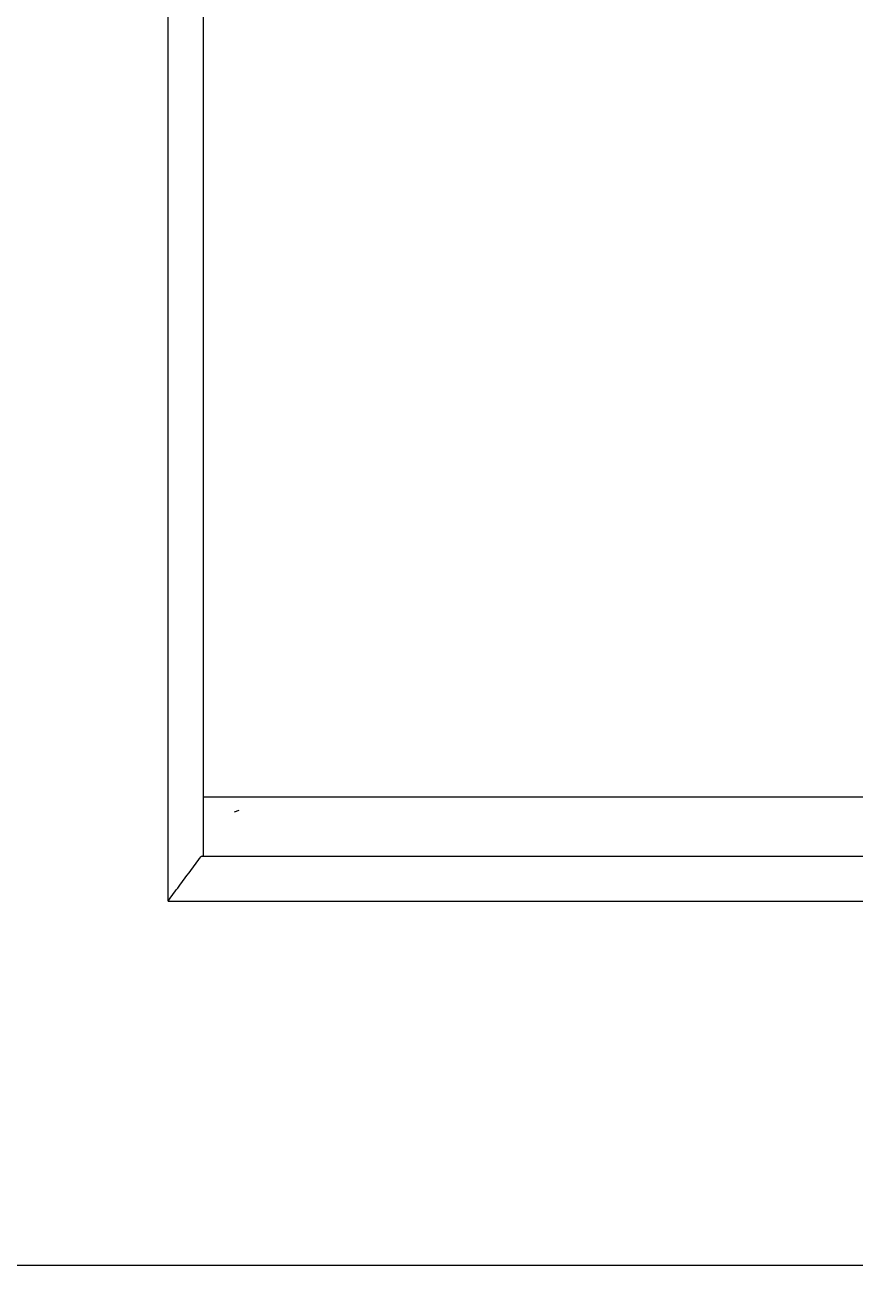
# Model space of a CAD drawing. Units: millimetres. Extents: x 1099 to 12392, y -6144 to 2993.
# Drawn here: x 5116 to 5139, y -1863 to -1827 of the extents above; entities that cross this region are included whole.
import ezdxf

# ---------------------------------------------------------------- set-up
doc = ezdxf.new("R2010")
doc.units = ezdxf.units.MM
doc.layers.get('0').update_dxf_attribs({"color": 3})
doc.layers.get('DEFPOINTS').update_dxf_attribs({"lineweight": 15})
doc.styles.add('DIM', font='Romans.shx', dxfattribs={"width": 0.8, "oblique": 15, "height": 3.5})
doc.dimstyles.new('1：1图样', dxfattribs={"dimtxt": 0.18, "dimasz": 2, "dimexe": 1.5, "dimexo": 0, "dimgap": 0.5, "dimtad": 1, "dimtoh": 1, "dimdec": 1, "dimdsep": 46, "dimtxsty": 'DIM', "dimcen": 0.5, "dimclrd": 1, "dimclre": 1, "dimclrt": 2, "dimadec": 0, "dimazin": 0, "dimtfac": 1, "dimtdec": 1, "dimtmove": 0, "dimatfit": 3, "dimfxl": 0, "dimtolj": 1, "dimarcsym": 0})

# ---------------------------------------------------------------- blocks, each defined once
blk = doc.blocks.new('*D205')
at = {"color": 1, "lineweight": -2, "transparency": 16777216}
for p, q in [((5104.054, -1767.639), (5104.054, -2013.362)), ((5182.054, -1767.739), (5182.054, -2013.362)), ((5106.054, -2011.862), (5180.054, -2011.862))]:
    blk.add_line(p, q, dxfattribs=at)
at = {"color": 1, "transparency": 16777216}
for points in [[(5106.054, -2011.529), (5106.054, -2012.195), (5104.054, -2011.862)], [(5180.054, -2011.529), (5180.054, -2012.195), (5182.054, -2011.862)]]:
    blk.add_solid(points, dxfattribs=at)
at = {"layer": 'DEFPOINTS', "color": 0, "transparency": 16777216}
for p in [(5104.054, -1767.639), (5182.054, -1767.739), (5182.054, -2011.862)]:
    blk.add_point(p, dxfattribs=at)
at = {"color": 2, "transparency": 16777216, "insert": (5143.054, -2009.612), "char_height": 3.5, "attachment_point": 5, "style": 'DIM'}
blk.add_mtext('\\A1;78', dxfattribs=at)

msp = doc.modelspace()

# ---------------------------------------------------------------- linework, layer by layer
at = {"lineweight": 9}
for p, q in [((5120.054, -1851.839), (5120.054, -1785.283)), ((5121.054, -1850.559), (5121.054, -1786.579)), ((5121.054, -1850.559), (5121.054, -1786.579)), ((5165.054, -1848.908), (5121.054, -1848.908)), ((5165.054, -1848.908), (5121.054, -1848.908)), ((5122.054, -1849.279), (5121.92, -1849.331)), ((5121.054, -1850.559), (5120.987, -1850.585)), ((5165.121, -1850.585), (5120.987, -1850.585)), ((5165.121, -1850.585), (5120.987, -1850.585)), ((5120.054, -1851.839), (5166.054, -1851.839)), ((5181.054, -1862.139), (5105.054, -1862.139))]:
    msp.add_line(p, q, dxfattribs=at)
at = {"lineweight": 9, "start_tangent": (0.599208, 0.800593), "end_tangent": (0.595033, 0.803702)}
msp.add_spline([(5120.054, -1851.839), (5120.367, -1851.419), (5120.678, -1851.001), (5120.987, -1850.585)], degree=3, dxfattribs=at)

# ---------------------------------------------------------------- dimensions: what is measured, and where the dimension line sits
at = {"color": 0}
dim = msp.add_linear_dim(base=(5182.054, -2011.862), p1=(5104.054, -1767.639), p2=(5182.054, -1767.739), dimstyle='1：1图样', override={"dimfxl": 0.8}, dxfattribs=at)
dim.commit()
dim.dimension.update_dxf_attribs({"geometry": '*D205', "text_midpoint": (5143.054, -2011.862), "dimtype": 160})

doc.saveas('drawing.dxf')
